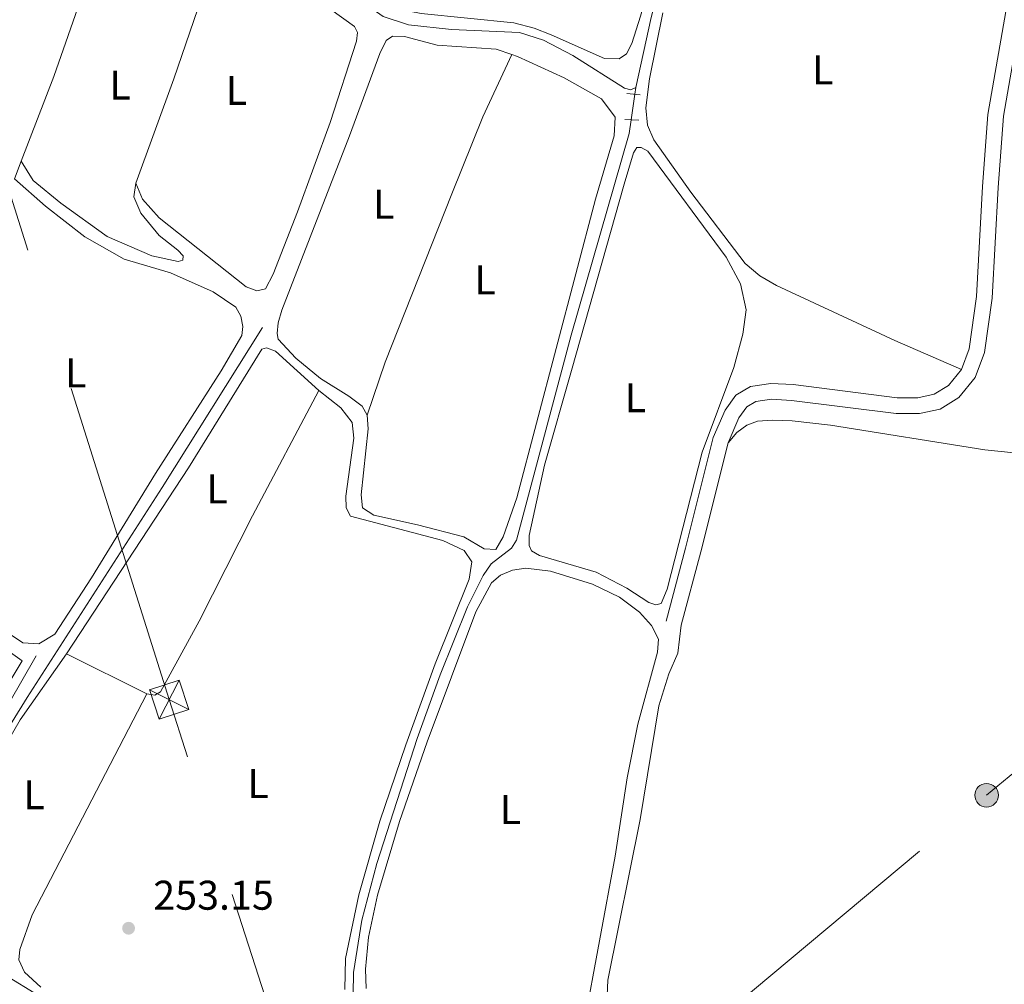
# Model space of a CAD drawing. Units: metres. Extents: x 629488 to 636483, y 4641714 to 4646469.
# Drawn here: x 630426 to 630664, y 4642790 to 4643023 of the extents above; entities that cross this region are included whole.
import ezdxf
from ezdxf.enums import TextEntityAlignment as Align

# ---------------------------------------------------------------- set-up
doc = ezdxf.new("R2010")
doc.units = ezdxf.units.M
doc.header["$MEASUREMENT"] = 0
for name, pattern in [('DGN Style 2', [87.52960000000002, 52.51776000000001, -35.01184000000001]), ('DGN Style 3', [122.54144000000002, 87.52960000000002, -35.01184000000001]), ('DGN Style 5', [61.27072000000001, 26.25888, -35.01184000000001]), ('DGN Style 7', [175.05920000000003, 78.77664000000001, -35.01184000000001, 26.25888, -35.01184000000001])]:
    doc.linetypes.add(name, pattern=pattern)
for name, color, linetype, lineweight in [('Nivel 13', 7, 'Continuous', 0), ('Nivel 20', 7, 'Continuous', 0), ('Nivel 21', 7, 'Continuous', 0), ('Nivel 22', 7, 'Continuous', 0), ('Nivel 32', 7, 'Continuous', 0), ('Nivel 36', 7, 'Continuous', 0), ('Nivel 37', 7, 'Continuous', 0), ('Nivel 41', 7, 'Continuous', 0), ('Nivel 61', 7, 'Continuous', 0), ('Nivel 7', 7, 'Continuous', 0)]:
    doc.layers.add(name, color=color, linetype=linetype, lineweight=lineweight)
doc.styles.add('Style-Arial', font='txt')
doc.styles.add('Style-Arial Narrow', font='txt')

# ---------------------------------------------------------------- blocks, each defined once
blk = doc.blocks.new('5PELE')
at = {"layer": 'Nivel 32', "linetype": 'Continuous', "lineweight": 0}
h = blk.add_hatch(color=9, dxfattribs=at)
edge = h.paths.add_edge_path()
edge.add_arc((-0.007751584053039551, -0.002260178327560425), 28.49973457508731, 0, 360)
at = {"layer": 'Nivel 32', "color": 252, "linetype": 'Continuous', "lineweight": 0}
blk.add_circle((-0.007751584053039551, -0.002260178327560425, 0.02604614269102967), 28.49973457508731, dxfattribs=at)
blk = doc.blocks.new('5TME_6')
at = {"layer": 'Nivel 32', "color": 7, "linetype": 'Continuous', "lineweight": 0}
for p, q in [((-37.50338006019592, 37.50898665189743), (37.40819989144802, -37.47831842303276)), ((37.18960201740265, 37.81641325354576), (-37.18960192799568, -37.81641316413879))]:
    blk.add_line(p, q, dxfattribs=at)
at = {"layer": 'Nivel 32', "color": 7, "linetype": 'Continuous', "lineweight": 0, "flags": 128}
blk.add_lwpolyline([(-37.50898656249046, -37.50338006019592), (37.40819989144802, -37.47831842303276), (37.41380640864372, 37.53404828906059), (-37.50338006019592, 37.50898665189743), (-37.18960192799568, -37.81641316413879)], dxfattribs=at)
blk = doc.blocks.new('5PATER')
at = {"layer": 'Nivel 7', "linetype": 'Continuous', "lineweight": 0}
h = blk.add_hatch(color=51, dxfattribs=at)
edge = h.paths.add_edge_path()
edge.add_ellipse((-0.02562835812568665, 0.05483373999595642), major_axis=(-10.95721237942168, -11.10700355961717), ratio=0.9994222409660316, start_angle=0, end_angle=360)

msp = doc.modelspace()

# ---------------------------------------------------------------- linework, layer by layer
at = {"layer": 'Nivel 13', "color": 4, "linetype": 'Continuous', "lineweight": 0, "elevation": 251.91, "flags": 128}
msp.add_lwpolyline([(630574.8599999994, 4643006.190000001), (630574.629999999, 4643004.530000001)], dxfattribs=at)
at = {"layer": 'Nivel 13', "color": 4, "linetype": 'Continuous', "lineweight": 0}
for points in [[(630574.8599999994, 4643006.190000001, 251.91), (630578.5599999987, 4643023.050000001, 251.88), (630582.75, 4643038.77, 251.84), (630596.4600000009, 4643083.309999999, 251.84), (630599.0399999991, 4643090.870000001, 251.8), (630600.1900000013, 4643091.91, 251.76), (630601.4899999984, 4643091.73, 251.73), (630604.4800000004, 4643089.469999999, 251.69), (630614.9499999993, 4643081.780000001, 251.54), (630637.1099999994, 4643068.120000001, 251.46), (630668.5700000003, 4643048.030000001, 251.35)], [(630574.8599999994, 4643006.190000001, 251.91), (630573.6799999997, 4643005.59, 251.91), (630572.1499999985, 4643006.030000001, 251.91), (630559.620000001, 4643013.91, 251.91), (630552.5799999982, 4643017.600000001, 251.99), (630546.7699999996, 4643019.41, 251.95), (630530.3200000003, 4643020.170000002, 251.84), (630519.9400000013, 4643021.32, 251.8), (630513.7899999991, 4643023.34, 251.8), (630505.1400000006, 4643029.449999999, 251.8), (630495.5300000012, 4643033.210000001, 251.8), (630486.629999999, 4643035.41, 251.8), (630476.620000001, 4643036.34, 251.84), (630466.0899999999, 4643036.75, 251.88), (630463.5700000003, 4643036.260000002, 251.88)], [(630500.1400000006, 4642747.190000001, 253.15), (630505.3299999982, 4642765.399999999, 252.77), (630509.0199999996, 4642776.239999998, 252.66), (630509.379999999, 4642779.219999999, 252.66), (630506.5599999987, 4642787.170000002, 252.58), (630506.620000001, 4642792.379999999, 252.54), (630508.6499999985, 4642805.07, 252.54), (630512.25, 4642818.77, 252.54), (630521.9699999988, 4642848.899999999, 252.47), (630527.6000000015, 4642864.289999999, 252.28), (630534.1999999993, 4642880.710000001, 252.14), (630537.9299999997, 4642888.32, 252.1), (630539.8900000006, 4642891.149999999, 252.02), (630544.7899999991, 4642894.93, 251.99), (630546.0100000016, 4642896.830000002, 251.99), (630559.2300000004, 4642946.350000001, 251.91), (630573.2699999996, 4642995.059999999, 251.91), (630573.7399999984, 4642998.359999999, 251.91)], [(630404.25, 4642820.850000001, 253.31), (630427.7399999984, 4642858.84, 253.05), (630460.4100000001, 4642909.550000001, 252.46), (630484.6700000018, 4642948.210000001, 252.16)]]:
    msp.add_polyline3d(points, dxfattribs=at)
at = {"layer": 'Nivel 20', "color": 7, "linetype": 'DGN Style 2', "lineweight": 0}
msp.add_polyline3d([(630422.0500000007, 4642870.879999999, 253.52), (630426.5300000012, 4642867.699999999, 253.55), (630405.9299999997, 4642833.399999999, 253.48), (630398.1600000001, 4642832.289999999, 253.81), (630378.4400000013, 4642844.239999998, 253.85), (630393.75, 4642881.84, 253.73)], dxfattribs=at)
at = {"layer": 'Nivel 21', "color": 1, "linetype": 'DGN Style 2', "lineweight": 0, "extrusion": (0.03401476164596285, -0.003401476164596285, 0.9994155421795631), "elevation": 5907.92301612043, "flags": 128}
msp.add_lwpolyline([(4682706.710429039, -165341.7359082997), (4682706.710429039, -165344.953749191)], dxfattribs=at)
at = {"layer": 'Nivel 21', "color": 1, "linetype": 'DGN Style 2', "lineweight": 0, "elevation": 252.21, "flags": 128}
msp.add_lwpolyline([(630575.6000000015, 4642998.27), (630572.2100000009, 4642998.440000001)], dxfattribs=at)
at = {"layer": 'Nivel 21', "color": 7, "linetype": 'Continuous', "lineweight": 0, "extrusion": (0.6426495538155801, -0.1601554517837685, 0.7492341304589459), "elevation": -338147.1140483855, "flags": 128}
msp.add_lwpolyline([(4657571.777423717, 382910.75995427), (4657590.066805039, 382910.3371884711), (4657617.269591443, 382910.306990914)], dxfattribs=at)
at = {"layer": 'Nivel 21', "color": 7, "linetype": 'Continuous', "lineweight": 0}
msp.add_polyline3d([(630778.6600000001, 4642983.5, 251.84), (630735, 4643010.550000001, 251.85), (630709.1799999997, 4643025.84, 251.87), (630674.5399999991, 4643047.59, 251.84), (630673.2800000012, 4643046.870000001, 251.74), (630671.6499999985, 4643043.760000002, 251.62), (630670.3000000007, 4643037.210000001, 251.62), (630663.7399999984, 4642999.199999999, 251.51), (630662.3999999985, 4642982.039999999, 251.52), (630660.9600000009, 4642955.32, 251.52), (630659.1499999985, 4642942.129999999, 251.55), (630656.879999999, 4642936.129999999, 251.55), (630652.9200000018, 4642931.27, 251.55), (630648.379999999, 4642928.510000002, 251.62), (630643.4299999997, 4642927.420000002, 251.73), (630637.75, 4642927.399999999, 251.81), (630612.5100000016, 4642930.600000001, 251.85), (630607.6799999997, 4642930.870000001, 251.96), (630603.8500000015, 4642930.300000001, 252.03), (630601.6799999997, 4642929, 252.1), (630599.7699999996, 4642926.34, 252.1), (630597.1600000001, 4642920.370000001, 252.14)], dxfattribs=at)
at = {"layer": 'Nivel 21', "color": 7, "linetype": 'DGN Style 3', "lineweight": 0}
for points in [[(630653.5300000012, 4642938.059999999, 251.55), (630655.4299999997, 4642943.07, 251.55), (630657.1600000001, 4642955.68, 251.52), (630658.6000000015, 4642982.289999999, 251.52), (630659.9600000009, 4642999.68, 251.51), (630666.5599999987, 4643037.91, 251.62), (630667.129999999, 4643040.68, 251.62)], [(630582.1499999985, 4642877.289999999, 252.44), (630586.870000001, 4642894.940000001, 252.16), (630593.5399999991, 4642921.609999999, 252.14), (630596.4400000013, 4642928.23, 252.1), (630599.0399999991, 4642931.870000001, 252.1), (630602.5500000007, 4642933.960000001, 252.03), (630607.5, 4642934.699999999, 251.96), (630612.8599999994, 4642934.399999999, 251.85), (630637.9800000004, 4642931.210000001, 251.81), (630643.0100000016, 4642931.23, 251.73), (630646.9400000013, 4642932.100000001, 251.62), (630650.379999999, 4642934.18, 251.55), (630653.5300000012, 4642938.059999999, 251.55)], [(630402.5300000012, 4642826.510000002, 253.81), (630405.870000001, 4642830.129999999, 253.66), (630413.4899999984, 4642841.760000002, 253.66), (630423.2899999991, 4642857.350000001, 253.59), (630429.9499999993, 4642868.899999999, 253.37)]]:
    msp.add_polyline3d(points, dxfattribs=at)
at = {"layer": 'Nivel 22', "color": 4, "linetype": 'DGN Style 5', "lineweight": 0, "elevation": 251.91, "flags": 128}
msp.add_lwpolyline([(630574.629999999, 4643004.530000001), (630573.7399999984, 4642998.359999999)], dxfattribs=at)
at = {"layer": 'Nivel 32', "color": 6, "linetype": 'DGN Style 7', "lineweight": 0}
for points in [[(630532.8599999994, 4642546.239999998, 255), (630501.5700000003, 4642736.27, 254.11), (630462.0799999982, 4642858.330000002, 253.3), (630408.6499999985, 4643027.890000001, 252.69), (630357.9100000001, 4643186.149999999, 251.49), (630248.3599999994, 4643271.719999999, 251.63), (630164.3299999982, 4643338.940000001, 251.93), (630021.1600000001, 4643451.629999999, 251.91), (629861.1600000001, 4643577.73, 252.06), (629701.1900000013, 4643678.93, 250.65), (629632.6999999993, 4643723.48, 250.02), (629549.0799999982, 4643775.27, 250.48), (629534.3900000006, 4643784.510000002, 250.1)], [(629763.8000000007, 4642106.300000001, 259.94), (629855.0799999982, 4642181.809999999, 259.61), (629934.8500000015, 4642247.550000001, 258.89), (630060.1499999985, 4642350.629999999, 257.48), (630204.3999999985, 4642469.620000001, 256.58), (630304.3399999999, 4642551.91, 255.82), (630395.3299999982, 4642628.52, 255.22), (630478.25, 4642692.550000001, 254.06), (630582.879999999, 4642771.23, 252.71), (630659.620000001, 4642835.23, 252.44), (630710.2699999996, 4642877.420000002, 252.48), (630744.0599999987, 4642905.82, 251.55), (630773.129999999, 4642981.969999999, 251.82), (630748.3900000006, 4642996.359999999, 251.74), (630716.0899999999, 4643016.629999999, 251.65), (630684.5599999987, 4643034.890000001, 251.74)]]:
    msp.add_polyline3d(points, dxfattribs=at)
at = {"layer": 'Nivel 36', "color": 92, "linetype": 'Continuous', "lineweight": 0, "extrusion": (-0.06372409971555006, 0.02476225332431523, 0.9976602978598202), "elevation": 75047.37576434237, "flags": 128}
msp.add_lwpolyline([(-4556076.24640571, -1091467.493552662), (-4556103.066030536, -1091468.078637559), (-4556126.926138073, -1091469.10253612)], dxfattribs=at)
at = {"layer": 'Nivel 36', "color": 92, "linetype": 'Continuous', "lineweight": 0, "extrusion": (-0.1882541040722185, 0.07675698129047767, 0.9791163149101029), "elevation": 237948.7164717158, "flags": 128}
msp.add_lwpolyline([(-4537369.912389383, -1144741.366146622), (-4537391.820185307, -1144741.808840262), (-4537412.932740174, -1144742.89098027)], dxfattribs=at)
at = {"layer": 'Nivel 36', "color": 92, "linetype": 'Continuous', "lineweight": 0, "extrusion": (0.00158704045992896, 0.004103080213474873, 0.9999903229708478), "elevation": 20303.62319032137, "flags": 128}
msp.add_lwpolyline([(630423.4652035981, 4642939.875336707), (630425.1052332744, 4642944.115372393)], dxfattribs=at)
at = {"layer": 'Nivel 36', "color": 92, "linetype": 'Continuous', "lineweight": 0, "extrusion": (0.0639660301160004, -0.03546153687143884, 0.9973218268913574), "elevation": -124064.0441731234, "flags": 128}
msp.add_lwpolyline([(4366220.736780182, 1695223.729619157), (4366274.536439762, 1695222.772524936), (4366293.884567391, 1695220.721608756)], dxfattribs=at)
at = {"layer": 'Nivel 36', "color": 92, "linetype": 'Continuous', "lineweight": 0, "extrusion": (0.001651865508488028, -0.0008250803984604806, 0.9999982952898859), "elevation": -2535.993401380581, "flags": 128}
msp.add_lwpolyline([(630435.9813741967, 4642868.887936108), (630455.3614138328, 4642859.207932815)], dxfattribs=at)
at = {"layer": 'Nivel 36', "color": 92, "linetype": 'Continuous', "lineweight": 0, "extrusion": (-0.0841897892732149, 0.04361601702283946, 0.9954947124124743), "elevation": 149677.2056802778, "flags": 128}
msp.add_lwpolyline([(-4412489.971332368, -1568805.598433262), (-4412429.819383103, -1568805.598433262), (-4412421.02494159, -1568804.438304659)], dxfattribs=at)
at = {"layer": 'Nivel 36', "color": 92, "linetype": 'Continuous', "lineweight": 0}
for points in [[(630553.8299999982, 4643058.25, 251.8), (630558.3000000007, 4643056.59, 251.8), (630563.629999999, 4643055.120000001, 251.91), (630571.5599999987, 4643051.539999999, 252.32), (630578.6799999997, 4643047.330000002, 252.17), (630580.8099999987, 4643044.84, 252.17), (630580.8900000006, 4643042.129999999, 252.17), (630579.8500000015, 4643037.239999998, 252.17), (630576.0199999996, 4643023.399999999, 252.14), (630573.9200000018, 4643016.800000001, 252.1), (630572.629999999, 4643014.309999999, 252.06), (630570.8399999999, 4643013.109999999, 252.06), (630567.2699999996, 4643013.170000002, 252.06), (630554.370000001, 4643018.879999999, 252.13), (630550.25, 4643020.48, 252.13), (630545.3999999985, 4643021.789999999, 252.16), (630523, 4643024.059999999, 252.1), (630517.6000000015, 4643025.120000001, 252.06), (630513.7699999996, 4643026.48, 252.06)], [(630470.9100000001, 4643030.890000001, 252.25), (630480.7699999996, 4643030.18, 252.28), (630491.3099999987, 4643028.289999999, 252.32), (630501.1400000006, 4643024.969999999, 252.36), (630506.8500000015, 4643020.859999999, 252.36), (630507.5599999987, 4643019.41, 252.36), (630507.3399999999, 4643017.330000002, 252.36), (630501.0100000016, 4642997.699999999, 252.32), (630493.0599999987, 4642976.100000001, 252.28), (630487.1900000013, 4642961.09, 252.25), (630485.379999999, 4642957.510000002, 252.25), (630483.3000000007, 4642957.09, 252.25), (630480.6900000013, 4642958.050000001, 252.25), (630459.620000001, 4642974.68, 252.25), (630455.620000001, 4642979.199999999, 252.28), (630454.0500000007, 4642983.07, 252.36)], [(630653.5300000012, 4642938.059999999, 251.55), (630637.4100000001, 4642945.050000001, 251.55), (630608.8200000003, 4642958.309999999, 251.51), (630604.8399999999, 4642960.710000001, 251.51), (630601.3099999987, 4642963.690000001, 251.47), (630588.1499999985, 4642980.879999999, 251.44), (630579.1900000013, 4642993.539999999, 251.51), (630577.6600000001, 4642997.100000001, 251.51), (630577.3099999987, 4643001.260000002, 251.51), (630578.120000001, 4643008.27, 251.47), (630581.3599999994, 4643024.16, 251.44)], [(630509.9299999997, 4642927.050000001, 252.32), (630508.7300000004, 4642929.170000002, 252.36), (630505.5300000012, 4642931.609999999, 252.21), (630498.629999999, 4642935.870000001, 252.21), (630492.6999999993, 4642940.830000002, 252.21), (630488.3999999985, 4642945.350000001, 252.21), (630488.1700000018, 4642946.77, 252.21), (630488.4299999997, 4642949.34, 252.17), (630489.3099999987, 4642952.350000001, 252.17), (630505.6400000006, 4642994.52, 252.13), (630512.9699999988, 4643014.41, 252.13), (630514.4800000004, 4643017.539999999, 252.13), (630516.0399999991, 4643018.59, 252.13), (630518.9400000013, 4643018.489999998, 252.13), (630526.8399999999, 4643016.359999999, 252.1), (630541.0899999999, 4643015.440000001, 252.21), (630544.8500000015, 4643014.149999999, 252.24)], [(630544.8500000015, 4643014.149999999, 252.24), (630546.2699999996, 4643013.670000002, 252.25), (630557.5599999987, 4643008.469999999, 252.28), (630566.5799999982, 4643003.440000001, 252.28), (630569.8299999982, 4642998.989999998, 252.36), (630569.620000001, 4642994.489999998, 252.36), (630565.1400000006, 4642979.219999999, 252.36), (630546.0899999999, 4642907.059999999, 252.32), (630542.8099999987, 4642897.600000001, 252.32), (630541, 4642894.580000002, 252.32), (630538.2100000009, 4642894.75, 252.32), (630533.25, 4642897.640000001, 252.32), (630522.0799999982, 4642900.57, 252.28), (630511.5100000016, 4642902.879999999, 252.28), (630508.8200000003, 4642904.620000001, 252.25), (630508.4400000013, 4642907.82, 252.25), (630510.1700000018, 4642923.739999998, 252.32), (630509.9299999997, 4642927.050000001, 252.32)], [(630509.9299999997, 4642927.050000001, 252.32), (630514.2800000012, 4642939.830000002, 252.06), (630530.3900000006, 4642980.469999999, 252.06), (630537.870000001, 4642999.100000001, 252.06), (630544.8500000015, 4643014.149999999, 252.24)], [(630572.6499999985, 4642885.23, 252.26), (630578.0300000012, 4642881.760000002, 252), (630579.7199999988, 4642881.18, 252), (630581.0100000016, 4642881.530000001, 252.07), (630582.4600000009, 4642885.010000002, 252.04), (630590.8999999985, 4642918.050000001, 252), (630598.5100000016, 4642938.57, 252.04), (630600.7300000004, 4642946.57, 252.07), (630601.5100000016, 4642952.489999998, 252.07), (630600.1400000006, 4642958.73, 252.07), (630596.6700000018, 4642965.199999999, 252.07), (630577.7300000004, 4642990.809999999, 252.15), (630576.120000001, 4642991.690000001, 252.15), (630575.0700000003, 4642991.68, 252.15), (630574.2699999996, 4642990.399999999, 252.18), (630572.0100000016, 4642982.82, 252.18), (630559.2899999991, 4642937.82, 252.22), (630552.8200000003, 4642914.949999999, 252.26), (630549.0899999999, 4642897.98, 252.22), (630549.0599999987, 4642895.559999999, 252.22), (630549.6600000001, 4642894.219999999, 252.22), (630551.5599999987, 4642893.149999999, 252.22), (630565.2300000004, 4642889.109999999, 252.22), (630572.6499999985, 4642885.23, 252.26)], [(630454.0500000007, 4642983.07, 252.36), (630453.5700000003, 4642979.75, 252.21), (630455.2300000004, 4642975.82, 252.21), (630459.629999999, 4642970.440000001, 252.21), (630464.1900000013, 4642966.850000001, 252.21), (630465.4200000018, 4642965.510000002, 252.21), (630465.379999999, 4642964.43, 252.21), (630464.2300000004, 4642964.129999999, 252.21), (630457.870000001, 4642965.48, 252.21), (630447.129999999, 4642970.170000002, 252.21), (630435.870000001, 4642978.199999999, 252.25), (630429.1900000013, 4642983.719999999, 252.32), (630426.3000000007, 4642988.34, 252.56)], [(630424.0100000016, 4642873.91, 252.88), (630426.7399999984, 4642872.02, 252.88), (630430.5700000003, 4642871.809999999, 252.88), (630434.4299999997, 4642874.170000002, 252.88), (630443.2699999996, 4642887.739999998, 252.84), (630458.8099999987, 4642912.940000001, 252.77), (630474.6400000006, 4642937.739999998, 252.58), (630479.629999999, 4642946.239999998, 252.62), (630479.879999999, 4642948.469999999, 252.62), (630479.3900000006, 4642950.920000002, 252.62), (630478.1600000001, 4642953.109999999, 252.62), (630472.7100000009, 4642956.850000001, 252.62), (630462.4299999997, 4642961.43, 252.62), (630451.1799999997, 4642964.699999999, 252.66), (630441.7100000009, 4642970.129999999, 252.66), (630432.1700000018, 4642977.5, 252.62), (630424.6600000001, 4642984.100000001, 252.58)], [(630437.2600000016, 4642869.399999999, 253.35), (630466.7199999988, 4642914.330000002, 253.13), (630484.4299999997, 4642943, 252.98), (630485.5899999999, 4642943.300000001, 252.98), (630487.75, 4642942.489999998, 252.98), (630498.2699999996, 4642932.969999999, 253.09)], [(630456.6400000006, 4642859.719999999, 253.31), (630458.6499999985, 4642859.43, 253.31), (630459.9499999993, 4642860.210000001, 253.31), (630469.3399999999, 4642877.289999999, 253.31), (630482.2300000004, 4642902.739999998, 253.24), (630498.2699999996, 4642932.969999999, 253.09)], [(630498.2699999996, 4642932.969999999, 253.09), (630503.5300000012, 4642928.780000001, 253.16), (630506.3299999982, 4642925.289999999, 253.2), (630506.7199999988, 4642921.43, 253.16), (630504.7600000016, 4642907.469999999, 253.2), (630504.8399999999, 4642904.68, 253.2), (630505.9299999997, 4642902.670000002, 253.2), (630528.1999999993, 4642896.77, 253.24), (630533.3399999999, 4642894.370000001, 253.24), (630535.25, 4642891.620000001, 253.24), (630534.5899999999, 4642887.41, 253.2), (630526.370000001, 4642866.960000001, 253.16), (630519.2600000016, 4642847.370000001, 253.16), (630513, 4642828.969999999, 253.16), (630507.8900000006, 4642811.170000002, 253.16), (630504.7100000009, 4642795.830000002, 253.2), (630504.5100000016, 4642788.280000001, 253.2)], [(630597.1600000001, 4642920.370000001, 252.14), (630599.2899999991, 4642922.850000001, 252.25), (630601.7199999988, 4642924.629999999, 252.29), (630604.2800000012, 4642925.550000001, 252.29), (630607.7800000012, 4642925.850000001, 252.25), (630612.6499999985, 4642925.690000001, 252.18), (630621.9400000013, 4642924.609999999, 252.14), (630659.1900000013, 4642918.640000001, 252.29), (630676.5199999996, 4642916.91, 252.48)], [(630569.8599999994, 4642820.530000001, 253.34), (630572.7800000012, 4642839.469999999, 252.97), (630575.3500000015, 4642852.420000002, 252.78), (630580.1000000015, 4642869.75, 252.82), (630580.3200000003, 4642872.91, 252.82), (630578.6799999997, 4642876.239999998, 252.82), (630575.7399999984, 4642879.449999999, 252.85), (630570.9299999997, 4642883.039999999, 252.85), (630564.4200000018, 4642886.199999999, 252.89), (630554.2199999988, 4642889.330000002, 252.86), (630548.3000000007, 4642890.050000001, 252.86), (630545.0700000003, 4642889.550000001, 252.86), (630542.1700000018, 4642888.390000001, 252.86), (630539.9400000013, 4642886.52, 252.86), (630536.1700000018, 4642879.52, 252.89), (630524.4499999993, 4642848.109999999, 253.04), (630517.75, 4642828.890000001, 252.97), (630512.4600000009, 4642811.059999999, 252.97), (630510.2600000016, 4642800.93, 253), (630509.5100000016, 4642793.190000001, 253.04), (630509.7100000009, 4642788.580000002, 253.12)], [(630673.7100000009, 4642724.210000001, 252.63), (630663.3599999994, 4642730.870000001, 252.59), (630655.0899999999, 4642734.789999999, 252.52), (630644.2199999988, 4642741.210000001, 252.44), (630622.4699999988, 4642752.27, 252.74), (630602.8599999994, 4642764.359999999, 252.48), (630580.8599999994, 4642777.100000001, 252.44), (630568.9299999997, 4642784.699999999, 252.63), (630567.9400000013, 4642786.879999999, 252.59), (630568.120000001, 4642790.57, 252.52), (630575.8900000006, 4642829.41, 252.59), (630580.4100000001, 4642856.859999999, 252.48), (630582.8500000015, 4642864.559999999, 252.44), (630584.9899999984, 4642869.57, 252.44), (630585.8299999982, 4642876.309999999, 252.44)], [(630562.2699999996, 4642779.580000002, 253.34), (630569.8599999994, 4642820.530000001, 253.34)], [(630446.0399999991, 4642775.530000001, 253.87), (630444.5100000016, 4642777.870000001, 253.87), (630442.9800000004, 4642779.239999998, 253.87), (630420.8000000007, 4642792.710000001, 253.87), (630414.2300000004, 4642797.780000001, 253.46)], [(630431.0799999982, 4642788.870000001, 253.35), (630427.120000001, 4642792.469999999, 253.35), (630425.7699999996, 4642795.440000001, 253.42), (630425.9499999993, 4642797.969999999, 253.42)]]:
    msp.add_polyline3d(points, dxfattribs=at)
at = {"layer": 'Nivel 61', "color": 7, "linetype": 'Continuous', "lineweight": 0}
msp.add_3dface([(636482.9800000004, 4641843.219999999), (629572.1400000006, 4641714.030000001), (629487.7399999984, 4646340.289999999), (636394.1400000006, 4646469.449999999)], dxfattribs=at)

# ---------------------------------------------------------------- block references
at = {"layer": 'Nivel 32', "color": 7, "linetype": 'Continuous', "lineweight": 0, "xscale": 0.1000009313241567, "yscale": 0.1000009313241567, "zscale": 0.1000009313241567, "rotation": 287.8595297453682}
msp.add_blockref('5TME_6', (630462.0799999982, 4642858.330000002, 253.3), dxfattribs=at)
at = {"layer": 'Nivel 32', "color": 252, "linetype": 'Continuous', "lineweight": 0, "xscale": 0.1000009313241567, "yscale": 0.1000009313241567, "zscale": 0.1000009313241567}
msp.add_blockref('5PELE', (630659.620000001, 4642835.23, 252.44), dxfattribs=at)
at = {"layer": 'Nivel 7', "color": 51, "linetype": 'Continuous', "lineweight": 0, "xscale": 0.1000009313241567, "yscale": 0.1000009313241567, "zscale": 0.1000009313241567}
msp.add_blockref('5PATER', (630452.2699999996, 4642803.100000001, 253.15), dxfattribs=at)

# ---------------------------------------------------------------- texts
at = {"layer": 'Nivel 37', "color": 92, "linetype": 'Continuous', "lineweight": 0, "style": 'Style-Arial Narrow'}
for p in [(630620.0631471053, 4643010.419980001, 251.48), (630450.243147105, 4643006.749979999, 252.39), (630478.3331471048, 4643005.469979998, 252.32), (630513.9531471021, 4642977.979979999, 252.1), (630538.4531471021, 4642959.68998, 252.2), (630439.4831471033, 4642937.239980001, 252.67), (630574.743147105, 4642931.239980001, 252.12), (630473.6831471026, 4642909.239980001, 253.18), (630483.5731471032, 4642838.069979999, 253.22), (630429.4531471021, 4642835.34998, 253.41), (630544.5631471053, 4642831.77998, 253.17)]:
    msp.add_text('L', height=6.99996, dxfattribs=at).set_placement(p, align=Align.MIDDLE_CENTER)
at = {"layer": 'Nivel 41', "color": 7, "linetype": 'Continuous', "lineweight": 0, "style": 'Style-Arial'}
msp.add_text('253.15', height=6.99996, dxfattribs=at).set_placement((630458.2300000004, 4642807.580000002, 253.15))

doc.saveas('drawing.dxf')
